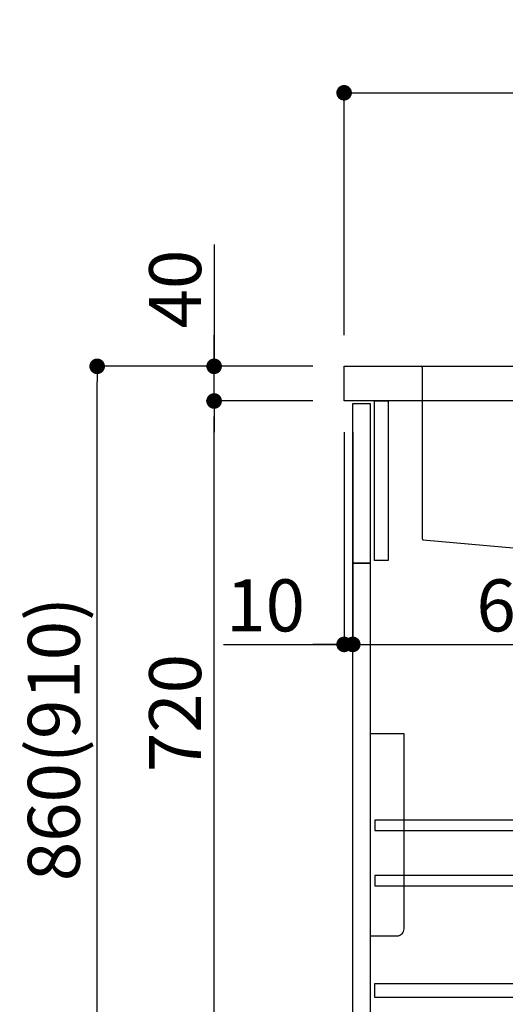
# Model space of a CAD drawing. Extents: x 0 to 26473, y -25 to 8845.
# Drawn here: x 21684 to 22244, y 2215 to 3351 of the extents above; entities that cross this region are included whole.
import ezdxf

# ---------------------------------------------------------------- set-up
doc = ezdxf.new("R2010")
doc.units = 0
doc.header["$LTSCALE"] = 50
doc.header["$MEASUREMENT"] = 0
doc.linetypes.add('CENTER', pattern=[2, 1.25, -0.25, 0.25, -0.25])
doc.linetypes.add('STYLE_01', pattern=[1.40625, 0.9375, -0.15625, 0.15625, -0.15625])
doc.layers.get('0').update_dxf_attribs({"linetype": 'CONTINUOUS'})
doc.layers.get('DEFPOINTS').update_dxf_attribs({"color": 146, "linetype": 'CONTINUOUS'})
for name, color, linetype in [('122-扉', 6, 'CONTINUOUS'), ('126-甲板', 2, 'CONTINUOUS'), ('140-パーツ芯', 13, 'CENTER'), ('150-機器', 8, 'CONTINUOUS'), ('166-寸法B', 11, 'CONTINUOUS')]:
    doc.layers.add(name, color=color, linetype=linetype)
doc.styles.add('KH001', font='txt')
doc.dimstyles.new('KH1xx030', dxfattribs={"dimscale": 30, "dimtxt": 2, "dimasz": 0.6, "dimexe": 0.3, "dimexo": 1.2, "dimgap": 0.5, "dimtad": 3, "dimdec": 1, "dimdsep": 46, "dimlunit": 6, "dimtxsty": 'KH001', "dimblk": 'DOT', "dimcen": 1, "dimdle": 1, "dimclrd": 256, "dimclre": 256, "dimclrt": 256, "dimadec": 0, "dimazin": 0, "dimtfac": 1, "dimtdec": 1, "dimtix": 1, "dimtmove": 2, "dimatfit": 3, "dimldrblk": 'CLOSEDBLANK', "dimfxl": 1, "dimtolj": 1, "dimtzin": 0, "dimlwd": -1, "dimlwe": -1, "dimarcsym": 0})

# ---------------------------------------------------------------- blocks, each defined once
blk = doc.blocks.new('包丁差し_D')
at = {"layer": '150-機器', "color": 161, "linetype": 'Continuous'}
blk.add_lwpolyline([(0, -233), (31.2, -233, 0.414214), (39.2, -225), (39.2, 0), (0, 0)], format="xyb", close=True, dxfattribs=at)
blk = doc.blocks.new('_Dot')
at = {"color": 0, "linetype": 'ByBlock', "lineweight": -2}
blk.add_line((-0.5, 0), (-1, 0), dxfattribs=at)
at = {"color": 0, "linetype": 'ByBlock', "const_width": 0.5}
blk.add_lwpolyline([(-0.25, 0, 1), (0.25, 0, 1)], format="xyb", close=True, dxfattribs=at)
blk = doc.blocks.new('*D116')
at = {"layer": '166-寸法B', "transparency": 16777216}
for p, q in [((22022.4, 2950.8), (21764.4, 2950.8)), ((21773.4, 2108.8), (21773.4, 2932.8)), ((22022.9, 2090.8), (21764.4, 2090.8))]:
    blk.add_line(p, q, dxfattribs=at)
at = {"layer": 'DEFPOINTS', "color": 0, "transparency": 16777216}
for p in [(21773.4, 2950.8), (22058.4, 2950.8), (22058.9, 2090.8)]:
    blk.add_point(p, dxfattribs=at)
at = {"layer": '166-寸法B', "transparency": 16777216, "xscale": 18, "yscale": 18, "zscale": 18}
for p, rotation in [((21773.4, 2950.8), 90), ((21773.4, 2090.8), 270)]:
    blk.add_blockref('_Dot', p, dxfattribs=dict(at, rotation=rotation))
at = {"layer": '166-寸法B', "transparency": 16777216, "insert": (21723.4, 2520.8), "char_height": 60, "attachment_point": 5, "rotation": 90, "style": 'KH001'}
blk.add_mtext('\\A1;860(910)', dxfattribs=at)
blk = doc.blocks.new('_ClosedBlank')
at = {"color": 0, "linetype": 'ByBlock', "lineweight": -2}
for p, q in [((-1, 0.167), (0, 0)), ((-1, 0.167), (-1, -0.167)), ((0, 0), (-1, -0.167))]:
    blk.add_line(p, q, dxfattribs=at)
blk = doc.blocks.new('*D117')
at = {"layer": '166-寸法B', "linetype": 'ByBlock', "transparency": 16777216}
for p, q in [((22058.4, 2874.8), (22058.4, 2621)), ((22068.4, 2874.8), (22068.4, 2621)), ((21919.1, 2630), (22058.4, 2630)), ((22040.4, 2630), (22022.4, 2630)), ((22058.4, 2630), (22068.4, 2630)), ((22058.4, 2630), (22068.4, 2630)), ((22086.4, 2630), (22104.4, 2630))]:
    blk.add_line(p, q, dxfattribs=at)
at = {"layer": 'DEFPOINTS', "color": 0, "transparency": 16777216}
for p in [(22058.4, 2910.8), (22068.4, 2910.8), (22068.4, 2630)]:
    blk.add_point(p, dxfattribs=at)
at = {"layer": '166-寸法B', "transparency": 16777216, "xscale": 18, "yscale": 18, "zscale": 18}
blk.add_blockref('_Dot', (22058.4, 2630), dxfattribs=at)
at = {"layer": '166-寸法B', "transparency": 16777216, "xscale": 18, "yscale": 18, "zscale": 18, "rotation": 180}
blk.add_blockref('_Dot', (22068.4, 2630), dxfattribs=at)
at = {"layer": '166-寸法B', "transparency": 16777216, "insert": (21967.8, 2675), "char_height": 60, "attachment_point": 5, "style": 'KH001'}
blk.add_mtext('\\A1;10', dxfattribs=at)
blk = doc.blocks.new('*D118')
at = {"layer": '166-寸法B', "transparency": 16777216}
for p, q in [((22068.4, 2838.8), (22068.4, 2621)), ((22708.4, 2838.8), (22708.4, 2621)), ((22086.4, 2630), (22690.4, 2630))]:
    blk.add_line(p, q, dxfattribs=at)
at = {"layer": 'DEFPOINTS', "color": 0, "transparency": 16777216}
for p in [(22068.4, 2874.8), (22708.4, 2874.8), (22708.4, 2630)]:
    blk.add_point(p, dxfattribs=at)
at = {"layer": '166-寸法B', "transparency": 16777216, "xscale": 18, "yscale": 18, "zscale": 18, "rotation": 180}
blk.add_blockref('_Dot', (22068.4, 2630), dxfattribs=at)
at = {"layer": '166-寸法B', "transparency": 16777216, "xscale": 18, "yscale": 18, "zscale": 18}
blk.add_blockref('_Dot', (22708.4, 2630), dxfattribs=at)
at = {"layer": '166-寸法B', "transparency": 16777216, "insert": (22279.2, 2675), "char_height": 60, "attachment_point": 5, "style": 'KH001'}
blk.add_mtext('\\A1;640', dxfattribs=at)
blk = doc.blocks.new('*D120')
at = {"layer": '166-寸法B', "transparency": 16777216}
for p, q in [((22022.4, 2910.8), (21899.4, 2910.8)), ((21908.4, 2208.8), (21908.4, 2892.8)), ((22057.4, 2190.8), (21899.4, 2190.8))]:
    blk.add_line(p, q, dxfattribs=at)
at = {"layer": 'DEFPOINTS', "color": 0, "transparency": 16777216}
for p in [(21908.4, 2910.8), (22058.4, 2910.8), (22093.4, 2190.8)]:
    blk.add_point(p, dxfattribs=at)
at = {"layer": '166-寸法B', "transparency": 16777216, "xscale": 18, "yscale": 18, "zscale": 18}
for p, rotation in [((21908.4, 2910.8), 90), ((21908.4, 2190.8), 270)]:
    blk.add_blockref('_Dot', p, dxfattribs=dict(at, rotation=rotation))
at = {"layer": '166-寸法B', "transparency": 16777216, "insert": (21863.4, 2550.8), "char_height": 60, "attachment_point": 5, "rotation": 90, "style": 'KH001'}
blk.add_mtext('\\A1;720', dxfattribs=at)
blk = doc.blocks.new('*D121')
at = {"layer": '166-寸法B', "transparency": 16777216}
for p, q in [((21908.4, 3091.2), (21908.4, 2950.8)), ((21908.4, 2968.8), (21908.4, 2986.8)), ((22022.4, 2950.8), (21899.4, 2950.8)), ((21908.4, 2910.8), (21908.4, 2950.8)), ((21908.4, 2910.8), (21908.4, 2950.8)), ((22022.4, 2910.8), (21899.4, 2910.8)), ((21908.4, 2892.8), (21908.4, 2874.8))]:
    blk.add_line(p, q, dxfattribs=at)
at = {"layer": 'DEFPOINTS', "color": 0, "transparency": 16777216}
for p in [(21908.4, 2950.8), (22058.4, 2950.8), (22058.4, 2910.8)]:
    blk.add_point(p, dxfattribs=at)
at = {"layer": '166-寸法B', "transparency": 16777216, "xscale": 18, "yscale": 18, "zscale": 18}
for p, rotation in [((21908.4, 2950.8), 270), ((21908.4, 2910.8), 90)]:
    blk.add_blockref('_Dot', p, dxfattribs=dict(at, rotation=rotation))
at = {"layer": '166-寸法B', "transparency": 16777216, "insert": (21863.4, 3039.9), "char_height": 60, "attachment_point": 5, "rotation": 90, "style": 'KH001'}
blk.add_mtext('\\A1;40', dxfattribs=at)
blk = doc.blocks.new('*D122')
at = {"layer": '166-寸法B', "transparency": 16777216}
for p, q in [((22058.4, 2986.8), (22058.4, 3275.3)), ((22858.4, 2986.8), (22858.4, 3275.3)), ((22076.4, 3266.3), (22840.4, 3266.3))]:
    blk.add_line(p, q, dxfattribs=at)
at = {"layer": 'DEFPOINTS', "color": 0, "transparency": 16777216}
for p in [(22858.4, 3266.3), (22058.4, 2950.8), (22858.4, 2950.8)]:
    blk.add_point(p, dxfattribs=at)
at = {"layer": '166-寸法B', "transparency": 16777216, "xscale": 18, "yscale": 18, "zscale": 18, "rotation": 180}
blk.add_blockref('_Dot', (22058.4, 3266.3), dxfattribs=at)
at = {"layer": '166-寸法B', "transparency": 16777216, "xscale": 18, "yscale": 18, "zscale": 18}
blk.add_blockref('_Dot', (22858.4, 3266.3), dxfattribs=at)
at = {"layer": '166-寸法B', "transparency": 16777216, "insert": (22458.4, 3311.3), "char_height": 60, "attachment_point": 5, "style": 'KH001'}
blk.add_mtext('\\A1;800', dxfattribs=at)
blk = doc.blocks.new('KHB600HL-10_D')
at = {"layer": '140-パーツ芯', "linetype": 'STYLE_01'}
blk.add_line((0, -247.7), (0, -171.8), dxfattribs=at)
at = {"layer": '150-機器', "linetype": 'Continuous'}
for p, q in [((-215, 0), (-201.5, 0)), ((-201.5, 0), (201.5, 0)), ((201.5, 0), (215, 0)), ((-200, -1.5), (-200, -198.6)), ((200, -1.5), (200, -199)), ((-198.6, -200.1), (-90.8, -209.8)), ((199.1, -200.4), (91.9, -209.8)), ((91.9, -209.8), (-91.9, -209.8)), ((-90.8, -209.8), (-89.4, -209.9)), ((-89.4, -211.3), (-89.4, -209.9)), ((-89.4, -215.5), (-89.4, -211.3)), ((91.9, -209.8), (90.6, -210)), ((90.6, -211.3), (90.6, -210)), ((90.6, -211.3), (90.6, -215.5)), ((-79.9, -217), (-87.9, -217)), ((71.1, -217), (-69.9, -217)), ((89.1, -217), (81.1, -217))]:
    blk.add_line(p, q, dxfattribs=at)
for centre, start, end in [((-201.5, -1.5), 0, 90), ((201.5, -1.5), 90, 180), ((-198.5, -198.6), 180, 266.8377), ((198.5, -199), 291.8014, 0), ((-90.9, -211.3), 0, 87.0816), ((-87.9, -215.5), 180, 270), ((89.1, -215.5), 270, 0), ((92.1, -211.3), 99.3322, 180)]:
    blk.add_arc(centre, 1.5, start, end, dxfattribs=at)

msp = doc.modelspace()

# ---------------------------------------------------------------- linework, layer by layer
at = {"layer": '122-扉', "color": 253}
for points in [[(22068.36, 2907.82), (22088.36, 2907.82), (22088.36, 2723.82), (22068.36, 2723.82)], [(22093.36, 2910.82), (22109.36, 2910.82), (22109.36, 2726.82), (22093.36, 2726.82)], [(22068.36, 2723.82), (22088.36, 2723.82), (22088.36, 2190.82), (22068.36, 2190.82)]]:
    msp.add_lwpolyline(points, close=True, dxfattribs=at)
at = {"layer": '122-扉', "color": 253, "linetype": 'Continuous'}
for points in [[(22093.86, 2415.42), (22517.36, 2415.42), (22517.36, 2427.42), (22093.86, 2427.42)], [(22093.86, 2351.42), (22517.36, 2351.42), (22517.36, 2363.42), (22093.86, 2363.42)], [(22517.36, 2222.82), (22093.86, 2222.82), (22093.86, 2238.82), (22517.36, 2238.82)]]:
    msp.add_lwpolyline(points, close=True, dxfattribs=at)
at = {"layer": '126-甲板'}
msp.add_lwpolyline([(22058.36, 2950.82), (22858.36, 2950.82), (22858.36, 2910.82), (22058.36, 2910.82)], close=True, dxfattribs=at)

# ---------------------------------------------------------------- block references
at = {"layer": '150-機器'}
msp.add_blockref('KHB600HL-10_D', (22348.36, 2950.82), dxfattribs=at)
at = {"layer": '150-機器', "color": 161}
msp.add_blockref('包丁差し_D', (22088.36, 2526.82), dxfattribs=at)

# ---------------------------------------------------------------- dimensions: what is measured, and where the dimension line sits
at = {"layer": '166-寸法B'}
dim = msp.add_linear_dim(base=(22858.36, 3266.27), p1=(22058.36, 2950.82), p2=(22858.36, 2950.82), dimstyle='KH1xx030', dxfattribs=at)
dim.commit()
dim.dimension.update_dxf_attribs({"geometry": '*D122', "text_midpoint": (22458.36, 3311.27)})
dim = msp.add_linear_dim(base=(21908.42, 2950.82), p1=(22058.36, 2910.82), p2=(22058.36, 2950.82), angle=90, dimstyle='KH1xx030', override={"dimtmove": 1}, dxfattribs=at)
dim.commit()
dim.dimension.update_dxf_attribs({"geometry": '*D121', "text_midpoint": (21921.33, 3039.92), "dimtype": 128})
dim = msp.add_linear_dim(base=(21773.42, 2950.82), p1=(22058.89, 2090.82), p2=(22058.36, 2950.82), angle=90, dimstyle='KH1xx030', override={"dimpost": '(910)'}, dxfattribs=at)
dim.commit()
dim.dimension.update_dxf_attribs({"geometry": '*D116', "text_midpoint": (21723.39, 2520.82)})
dim = msp.add_linear_dim(base=(21908.42, 2910.82), p1=(22093.36, 2190.82), p2=(22058.36, 2910.82), angle=90, dimstyle='KH1xx030', dxfattribs=at)
dim.commit()
dim.dimension.update_dxf_attribs({"geometry": '*D120', "text_midpoint": (21863.42, 2550.82)})
dim = msp.add_linear_dim(base=(22068.36, 2630.01), p1=(22058.36, 2910.82), p2=(22068.36, 2910.82), dimstyle='KH1xx030', override={"dimtmove": 1, "dimfxl": 0.5, "dimarcsym": 1}, dxfattribs=at)
dim.commit()
dim.dimension.update_dxf_attribs({"geometry": '*D117', "text_midpoint": (21967.8, 2655.78), "dimtype": 128})
dim = msp.add_linear_dim(base=(22708.36, 2630.01), p1=(22068.36, 2874.82), p2=(22708.36, 2874.82), dimstyle='KH1xx030', dxfattribs=at)
dim.commit()
dim.dimension.update_dxf_attribs({"geometry": '*D118', "text_midpoint": (22279.18, 2675.01), "dimtype": 128})

doc.saveas('drawing.dxf')
